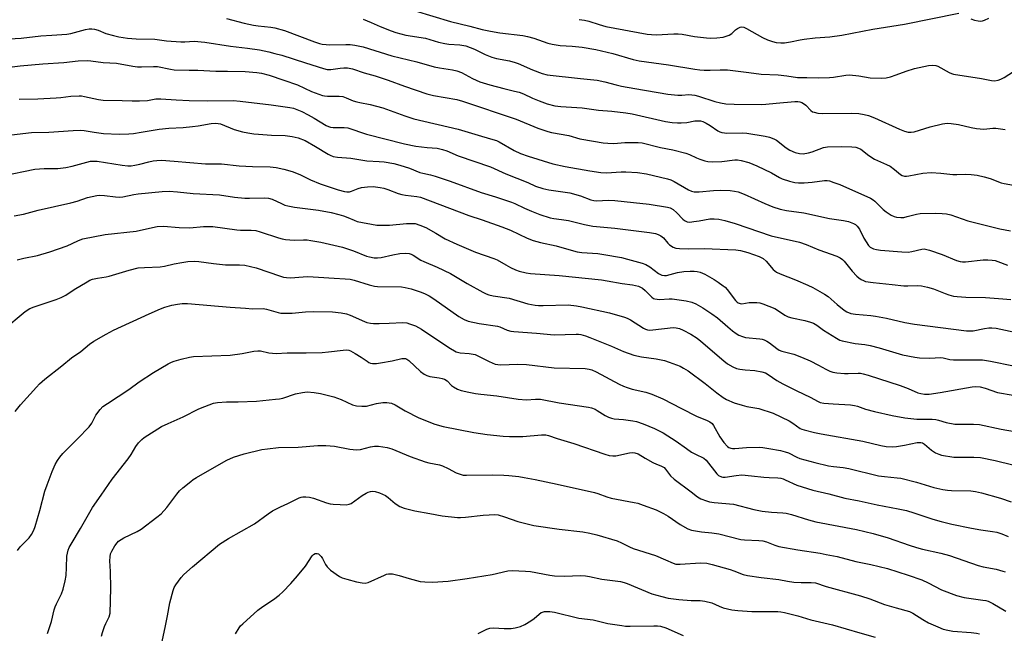
# Model space of a CAD drawing. Units: inches. Extents: x 1195772 to 1201772, y 561457 to 565457.
# Drawn here: x 1199425 to 1199790, y 561899 to 562127 of the extents above; entities that cross this region are included whole.
import ezdxf

# ---------------------------------------------------------------- set-up
doc = ezdxf.new("R2010")
doc.units = ezdxf.units.IN
doc.header["$MEASUREMENT"] = 0
doc.layers.add('Undefined', color=1, linetype='Continuous')

msp = doc.modelspace()

# ---------------------------------------------------------------- linework, layer by layer
at = {"layer": 'Undefined'}
for points, elevation in [([(1199571.61, 562129.94), (1199584.73, 562125.95), (1199591.98, 562124.21), (1199596.47, 562123.05), (1199599.6, 562122.41), (1199603.04, 562121.82), (1199611.62, 562120.73), (1199613.33, 562120.43), (1199615.7, 562119.75), (1199620.83, 562117.95), (1199622.53, 562117.55), (1199625.44, 562117.12), (1199629.9, 562116.82), (1199633.63, 562116.4), (1199638.68, 562115.53), (1199644.96, 562114.09), (1199652.56, 562111.88), (1199654.84, 562111.31), (1199665.63, 562109.89), (1199675.49, 562108.24), (1199677.26, 562108.04), (1199678.95, 562107.96), (1199681.19, 562107.96), (1199684.9, 562108.08), (1199687.63, 562108), (1199695.5, 562107.08), (1199700.13, 562106.38), (1199706.36, 562106.11), (1199709.61, 562105.78), (1199713.59, 562105.2), (1199717.01, 562105.23), (1199721.33, 562105.08), (1199725.45, 562105.12), (1199726.89, 562105.26), (1199731.46, 562106.01), (1199732.91, 562106.11), (1199736.36, 562105.76), (1199740.56, 562105.07), (1199744.68, 562104.88), (1199746.46, 562105.05), (1199748.14, 562105.42), (1199750.23, 562106.11), (1199753.88, 562107.53), (1199757.02, 562108.52), (1199762.16, 562109.62), (1199763.87, 562109.81), (1199764.95, 562109.67), (1199765.7, 562109.41), (1199769.91, 562107.05), (1199770.7, 562106.67), (1199771.54, 562106.4), (1199781.89, 562104.77), (1199785.54, 562104.05), (1199786.65, 562103.97), (1199788.02, 562104.15), (1199789.08, 562104.5), (1199790.35, 562105.2), (1199795.55, 562108.53)], 468), ([(1199632.48, 562126.74), (1199634.45, 562126.52), (1199636.06, 562126.13), (1199639.99, 562124.82), (1199642.41, 562124.16), (1199657.78, 562121.27), (1199659.41, 562121.09), (1199661.08, 562121.06), (1199667.7, 562121.39), (1199669.32, 562121.37), (1199670.73, 562121.22), (1199675.39, 562120.42), (1199679.8, 562119.87), (1199681.27, 562119.78), (1199683.63, 562119.91), (1199685.97, 562120.18), (1199687.11, 562120.48), (1199688.2, 562120.9), (1199689.17, 562121.51), (1199690.56, 562122.88), (1199691.26, 562123.41), (1199692.27, 562123.93), (1199692.93, 562124.03), (1199693.65, 562123.89), (1199694.69, 562123.42), (1199700.6, 562119.98), (1199702.43, 562119.13), (1199704.31, 562118.5), (1199705.67, 562118.17), (1199707.36, 562118.03), (1199708.77, 562118.06), (1199711.03, 562118.44), (1199714.59, 562119.23), (1199716.04, 562119.47), (1199720.19, 562119.95), (1199725.61, 562120.29), (1199730.06, 562120.96), (1199741.51, 562123.13), (1199753.35, 562124.97), (1199773.49, 562129.13)], 466), ([(1199501.6, 562127.09), (1199508.15, 562125.41), (1199511.66, 562124.61), (1199513.39, 562124.35), (1199518.07, 562123.88), (1199519.51, 562123.65), (1199523.12, 562122.67), (1199534.26, 562118.44), (1199536.07, 562117.86), (1199537.16, 562117.6), (1199538.59, 562117.4), (1199539.73, 562117.34), (1199545.93, 562117.46), (1199547.54, 562117.42), (1199549.19, 562117.21), (1199552.34, 562116.56), (1199562.97, 562113.2), (1199572.23, 562111.01), (1199578.64, 562109.17), (1199580.62, 562108.76), (1199585.49, 562108.04), (1199587.14, 562107.67), (1199588.78, 562107.01), (1199592.96, 562104.77), (1199595.68, 562103.62), (1199599.39, 562102.46), (1199604.6, 562101.06), (1199608.53, 562100.15), (1199610.19, 562099.67), (1199611.81, 562099.07), (1199615.21, 562097.46), (1199617.63, 562096.5), (1199620.64, 562095.42), (1199623.43, 562094.64), (1199625.75, 562094.35), (1199633.62, 562093.85), (1199639.66, 562093), (1199644.7, 562092.71), (1199649.86, 562092.01), (1199652.15, 562091.64), (1199664.51, 562088.89), (1199667.07, 562088.44), (1199669.02, 562088.29), (1199670.42, 562088.28), (1199672.49, 562088.52), (1199675.51, 562089.08), (1199676.57, 562089.12), (1199677.61, 562089.02), (1199678.39, 562088.82), (1199679.65, 562088.22), (1199681.12, 562087.36), (1199683.99, 562085.4), (1199684.74, 562085), (1199685.47, 562084.76), (1199686.5, 562084.58), (1199687.38, 562084.53), (1199693.05, 562084.56), (1199694.82, 562084.49), (1199701.52, 562083.38), (1199703.21, 562082.95), (1199704.81, 562082.37), (1199705.81, 562081.85), (1199709.41, 562079.05), (1199710.7, 562078.22), (1199712.7, 562077.31), (1199714.26, 562076.9), (1199715.62, 562076.86), (1199717.61, 562077.19), (1199719.02, 562077.62), (1199723.2, 562079.13), (1199724.7, 562079.45), (1199729.89, 562079.57), (1199733.72, 562079.41), (1199735.18, 562079.25), (1199736.26, 562078.91), (1199737.03, 562078.53), (1199740.05, 562076.21), (1199742.21, 562074.84), (1199746.65, 562072.88), (1199747.92, 562072.2), (1199749.58, 562071.06), (1199751.78, 562069.1), (1199752.48, 562068.73), (1199753.24, 562068.52), (1199754.09, 562068.5), (1199754.96, 562068.6), (1199760.08, 562069.6), (1199763.18, 562069.92), (1199766.82, 562069.68), (1199771.28, 562069.09), (1199772.72, 562069.1), (1199775.76, 562069.28), (1199778.06, 562069.19), (1199780.33, 562068.86), (1199782.86, 562068.31), (1199785.07, 562067.6), (1199789.18, 562066.07), (1199790.3, 562065.74), (1199793.71, 562065.16)], 472), ([(1199552.28, 562126.86), (1199555.25, 562125.66), (1199558.69, 562124.12), (1199562.78, 562122.51), (1199564.41, 562121.92), (1199566.3, 562121.38), (1199568.21, 562120.96), (1199575.43, 562119.75), (1199580.25, 562118.33), (1199582.66, 562117.77), (1199584.11, 562117.61), (1199588.27, 562117.36), (1199590.43, 562116.96), (1199593.71, 562115.64), (1199597.64, 562113.73), (1199600.13, 562112.76), (1199601.81, 562112.25), (1199606.68, 562111.32), (1199608.82, 562110.74), (1199609.84, 562110.36), (1199615.16, 562107.98), (1199618.79, 562106.64), (1199620.63, 562106.16), (1199632.98, 562104.8), (1199639.23, 562104.22), (1199642.02, 562103.6), (1199646.22, 562102.41), (1199648.21, 562101.96), (1199653.14, 562101.04), (1199665.44, 562098.95), (1199669.21, 562098.67), (1199670.66, 562098.65), (1199673.29, 562098.8), (1199675.49, 562098.58), (1199676.88, 562098.26), (1199682.92, 562096.2), (1199684.95, 562095.74), (1199686.98, 562095.42), (1199690.09, 562095.22), (1199700.04, 562095.1), (1199701.79, 562095.23), (1199705.67, 562095.67), (1199712.54, 562096.2), (1199713.69, 562096.25), (1199714.48, 562096.19), (1199715.19, 562095.95), (1199715.81, 562095.57), (1199716.66, 562094.84), (1199718.5, 562092.95), (1199719.19, 562092.46), (1199719.71, 562092.25), (1199721.13, 562091.96), (1199722.9, 562091.77), (1199733.79, 562091.93), (1199736.33, 562091.75), (1199738.27, 562091.49), (1199739.93, 562091.01), (1199742.1, 562090.23), (1199751.41, 562085.95), (1199753.3, 562085.26), (1199754.68, 562084.9), (1199755.81, 562084.86), (1199756.94, 562085.01), (1199762.81, 562086.91), (1199767.44, 562088), (1199769.19, 562088.22), (1199770.68, 562088.12), (1199773.35, 562087.75), (1199778.03, 562086.55), (1199779.98, 562086.2), (1199782.8, 562085.96), (1199786.1, 562086.35), (1199787.25, 562086.33), (1199790.66, 562085.83)], 470), ([(1199777.92, 562127.01), (1199779.25, 562126.51), (1199780.66, 562126.19), (1199781.51, 562126.11), (1199782.28, 562126.21), (1199783.03, 562126.42), (1199784.6, 562127.17)], 466), ([(1199420.93, 562119.57), (1199425.36, 562119.79), (1199432.69, 562120.64), (1199436.69, 562120.85), (1199442.33, 562121.27), (1199443.79, 562121.53), (1199449.28, 562122.98), (1199450.63, 562123.23), (1199451.63, 562123.24), (1199452.65, 562123.09), (1199453.91, 562122.71), (1199456.86, 562121.55), (1199459.65, 562120.72), (1199461.64, 562120.28), (1199464.82, 562119.79), (1199468.06, 562119.55), (1199475.01, 562119.38), (1199479.29, 562118.81), (1199484.61, 562118.39), (1199486.16, 562118.38), (1199489.56, 562118.65), (1199493.59, 562118.3), (1199503.02, 562116.87), (1199509.44, 562116.12), (1199513.87, 562115.4), (1199517.3, 562114.66), (1199519.57, 562114.13), (1199522.1, 562113.42), (1199530.93, 562110.68), (1199537.56, 562108.5), (1199538.95, 562108.15), (1199540.27, 562108.12), (1199543.74, 562108.69), (1199545.12, 562108.82), (1199546.46, 562108.75), (1199548.33, 562108.37), (1199552.76, 562106.94), (1199556.78, 562105.79), (1199561.63, 562104.23), (1199567.69, 562101.99), (1199575.99, 562099.06), (1199578.39, 562098.46), (1199587.05, 562096.97), (1199589.25, 562096.44), (1199609.18, 562089.71), (1199617.2, 562086.37), (1199620.85, 562085.12), (1199622.26, 562084.76), (1199628.63, 562083.59), (1199632.78, 562082.41), (1199637.8, 562081.47), (1199641.49, 562080.9), (1199643.17, 562080.72), (1199645.39, 562080.67), (1199649.51, 562080.99), (1199651.25, 562081.04), (1199654.44, 562081.05), (1199655.88, 562080.89), (1199662.72, 562079.17), (1199667.25, 562078.31), (1199672.14, 562077.11), (1199673.5, 562076.62), (1199676.04, 562075.38), (1199677.35, 562074.84), (1199679.2, 562074.18), (1199680.3, 562073.95), (1199682.01, 562073.89), (1199685.46, 562073.99), (1199690.28, 562074.57), (1199691.36, 562074.54), (1199692.67, 562074.35), (1199695.49, 562073.54), (1199698.51, 562072.42), (1199703.94, 562069.72), (1199706.9, 562068.07), (1199707.94, 562067.57), (1199710.64, 562066.71), (1199712.57, 562066.23), (1199714, 562066.1), (1199716.03, 562066.05), (1199719.08, 562066.29), (1199723.59, 562066.87), (1199724.64, 562066.87), (1199725.42, 562066.75), (1199727.09, 562066.22), (1199729.27, 562065.39), (1199740.64, 562060.38), (1199741.63, 562059.77), (1199742.31, 562059.21), (1199745.4, 562056.14), (1199746.49, 562055.25), (1199748.38, 562054.04), (1199749.43, 562053.57), (1199750.38, 562053.31), (1199751.98, 562053.11), (1199753.04, 562053.2), (1199754.35, 562053.48), (1199757.71, 562054.38), (1199759.15, 562054.62), (1199764.82, 562054.83), (1199767.31, 562054.69), (1199768.92, 562054.47), (1199770.51, 562054.14), (1199776.85, 562051.96), (1199788.66, 562048.96), (1199792.65, 562048.27)], 474), ([(1199420.1, 562108.83), (1199424.97, 562109.45), (1199433.43, 562110.31), (1199441.2, 562110.8), (1199446.56, 562111.36), (1199450.12, 562111.48), (1199451.28, 562111.38), (1199455.79, 562110.76), (1199460.8, 562110.47), (1199466.86, 562109.34), (1199468.55, 562109.11), (1199470.04, 562109.11), (1199474.51, 562109.31), (1199475.92, 562109.27), (1199480.75, 562108.26), (1199482.19, 562108.08), (1199487.72, 562107.88), (1199490.98, 562107.94), (1199497.67, 562107.55), (1199502.02, 562107.54), (1199508.58, 562107.36), (1199512.84, 562107.06), (1199514.56, 562106.76), (1199517.45, 562106.01), (1199522.92, 562104.2), (1199527.92, 562102.39), (1199533.19, 562100.03), (1199537.21, 562098.53), (1199538.03, 562098.34), (1199539.14, 562098.23), (1199541.11, 562098.18), (1199543.43, 562098.28), (1199544.73, 562098.1), (1199546.02, 562097.67), (1199548.64, 562096.56), (1199549.98, 562096.1), (1199551.14, 562095.83), (1199554.96, 562095.16), (1199559.61, 562093.91), (1199567.82, 562090.92), (1199571.11, 562089.85), (1199587.65, 562086.03), (1199596.27, 562083.33), (1199600.42, 562082.18), (1199601.78, 562081.71), (1199602.84, 562081.24), (1199608.38, 562078.05), (1199610.79, 562076.93), (1199613.56, 562075.94), (1199622.78, 562073.12), (1199627.28, 562072.1), (1199636.52, 562070.46), (1199640.53, 562069.83), (1199642.65, 562069.76), (1199648.11, 562070.09), (1199649.84, 562070.11), (1199654.18, 562069.86), (1199657.51, 562069.36), (1199665.27, 562067.58), (1199666.5, 562067.2), (1199667.75, 562066.6), (1199673.12, 562063.45), (1199674.18, 562062.99), (1199675.21, 562062.75), (1199677.13, 562062.72), (1199682.45, 562063.16), (1199685.02, 562063.28), (1199688.58, 562063.19), (1199690.24, 562063.01), (1199691.56, 562062.66), (1199693.75, 562061.86), (1199701.5, 562058.35), (1199704.45, 562057.18), (1199707.14, 562056.29), (1199709.5, 562055.81), (1199715.87, 562054.86), (1199725.42, 562052.76), (1199730.65, 562052.08), (1199732.57, 562051.69), (1199734.42, 562050.99), (1199735.14, 562050.53), (1199735.78, 562049.98), (1199736.58, 562048.89), (1199738.22, 562045.55), (1199739.98, 562042.8), (1199740.57, 562042.19), (1199741.03, 562041.9), (1199741.79, 562041.58), (1199742.87, 562041.27), (1199744.34, 562041.08), (1199752.32, 562040.44), (1199754.7, 562040.32), (1199756.08, 562040.49), (1199759.79, 562041.38), (1199760.6, 562041.47), (1199761.15, 562041.44), (1199762.56, 562041.07), (1199767.34, 562039.39), (1199772.58, 562037.24), (1199773.98, 562036.79), (1199774.85, 562036.68), (1199776, 562036.71), (1199782.53, 562037.41), (1199784.19, 562037.42), (1199785.88, 562037.32), (1199786.91, 562037.15), (1199787.95, 562036.88), (1199791.51, 562035.46)], 476), ([(1199424.6, 562097.14), (1199431.58, 562097.27), (1199438.3, 562097.64), (1199440.05, 562097.78), (1199443.77, 562098.25), (1199446.92, 562098.41), (1199447.76, 562098.35), (1199448.85, 562098.17), (1199454.09, 562096.96), (1199455.81, 562096.77), (1199462.91, 562096.67), (1199466.6, 562096.5), (1199469.29, 562096.54), (1199472.28, 562096.67), (1199475.42, 562097.19), (1199477.26, 562097.31), (1199482.97, 562096.86), (1199487.72, 562096.58), (1199494.36, 562096.51), (1199504.08, 562096.62), (1199506.65, 562096.42), (1199518.2, 562095.04), (1199525.14, 562094.06), (1199526.46, 562093.75), (1199527.74, 562093.34), (1199529.53, 562092.55), (1199531.88, 562091.32), (1199534.2, 562090.04), (1199538.65, 562087.38), (1199539.44, 562086.97), (1199540.18, 562086.7), (1199541.23, 562086.54), (1199545.22, 562086.65), (1199546.63, 562086.5), (1199553.6, 562084.16), (1199567.64, 562080.54), (1199571.9, 562079.68), (1199576.07, 562079.16), (1199579.79, 562078.89), (1199581.76, 562078.48), (1199583.37, 562077.89), (1199587.62, 562076.03), (1199599.59, 562071.97), (1199605.33, 562069.4), (1199613.43, 562066.11), (1199616.34, 562064.82), (1199619.02, 562063.92), (1199621.27, 562063.48), (1199629.04, 562062.3), (1199633.06, 562061.17), (1199636.87, 562059.75), (1199637.95, 562059.46), (1199638.99, 562059.39), (1199643.47, 562059.58), (1199645.82, 562059.49), (1199652.65, 562058.79), (1199658.47, 562058.09), (1199665.27, 562057.05), (1199666.32, 562056.74), (1199667.43, 562056.14), (1199668.74, 562054.96), (1199671.03, 562052.49), (1199671.66, 562052.03), (1199672.56, 562051.6), (1199673.63, 562051.48), (1199675.07, 562051.62), (1199677.09, 562051.93), (1199680.97, 562052.7), (1199682.64, 562052.73), (1199684.31, 562052.56), (1199686.56, 562052.01), (1199690.48, 562050.91), (1199703.77, 562046.34), (1199714.29, 562044.01), (1199716.75, 562043.14), (1199721.5, 562041.13), (1199728.15, 562038.83), (1199729.41, 562038.22), (1199730.31, 562037.59), (1199730.92, 562036.98), (1199733.85, 562033.25), (1199735.64, 562031.32), (1199736.31, 562030.76), (1199737.27, 562030.14), (1199738.03, 562029.74), (1199738.83, 562029.44), (1199741.65, 562029), (1199748.77, 562028.32), (1199753.05, 562027.75), (1199754.48, 562027.73), (1199758.19, 562027.91), (1199759.6, 562027.81), (1199761.82, 562027.28), (1199764.02, 562026.65), (1199768.36, 562024.9), (1199769.74, 562024.43), (1199771.43, 562024), (1199772.88, 562023.79), (1199776.08, 562023.51), (1199783.43, 562023.44), (1199789.83, 562023.01), (1199792.72, 562022.74)], 478), ([(1199419.63, 562083.58), (1199429.24, 562084.72), (1199435.59, 562084.87), (1199444.73, 562085.46), (1199447.56, 562085.55), (1199448.7, 562085.46), (1199452.49, 562084.82), (1199455.97, 562084.4), (1199461.69, 562084.17), (1199465.36, 562084.28), (1199467.05, 562084.42), (1199469.86, 562084.81), (1199476.54, 562086), (1199480.2, 562086.35), (1199485.5, 562086.63), (1199489.02, 562086.95), (1199491.03, 562087.21), (1199495.9, 562088.06), (1199497.37, 562088.21), (1199498.49, 562088.11), (1199499.31, 562087.91), (1199504.4, 562085.9), (1199507.5, 562085.03), (1199509.49, 562084.59), (1199511.76, 562084.24), (1199513.53, 562084.07), (1199518.26, 562083.74), (1199523.37, 562083.61), (1199525.95, 562083.27), (1199528.18, 562082.74), (1199530.79, 562081.75), (1199534.58, 562079.58), (1199539.31, 562076.68), (1199540.09, 562076.29), (1199541.19, 562075.87), (1199542.85, 562075.52), (1199547.78, 562075.18), (1199553.74, 562074.22), (1199558.33, 562073.98), (1199560.08, 562073.79), (1199563.71, 562073.21), (1199565.93, 562072.65), (1199569.51, 562071.55), (1199573.39, 562069.92), (1199574.53, 562069.61), (1199577.35, 562069.03), (1199579.04, 562068.53), (1199584.66, 562066.62), (1199596.2, 562062.45), (1199601.47, 562060.84), (1199607.34, 562058.88), (1199608.69, 562058.35), (1199612.17, 562056.63), (1199614.86, 562055.49), (1199617.87, 562054.32), (1199621.77, 562053.01), (1199623.09, 562052.75), (1199626, 562052.45), (1199628.54, 562052.01), (1199634.47, 562050.6), (1199637.64, 562049.99), (1199645.74, 562049.21), (1199658.61, 562047.58), (1199660.85, 562047.18), (1199661.91, 562046.86), (1199662.9, 562046.3), (1199663.79, 562045.57), (1199665.44, 562043.59), (1199666.05, 562043.02), (1199667.39, 562042.12), (1199668.42, 562041.79), (1199669.83, 562041.66), (1199673.27, 562041.57), (1199678.88, 562041.71), (1199690.68, 562041.14), (1199692.39, 562040.91), (1199695.11, 562040.15), (1199699.29, 562038.69), (1199700.09, 562038.35), (1199700.79, 562037.94), (1199701.96, 562036.92), (1199704.5, 562033.91), (1199705.12, 562033.32), (1199705.84, 562032.83), (1199707.18, 562032.22), (1199712.85, 562030.05), (1199717.42, 562028.07), (1199719.25, 562027.15), (1199723.57, 562024.73), (1199725.01, 562023.76), (1199728.3, 562020.86), (1199730.86, 562018.78), (1199731.85, 562018.16), (1199733.43, 562017.56), (1199735.12, 562017.27), (1199740.83, 562016.79), (1199742.55, 562016.57), (1199746.6, 562015.74), (1199753.43, 562014.14), (1199756.99, 562013.5), (1199776.37, 562011.09), (1199777.53, 562011.01), (1199778.78, 562011.06), (1199783.02, 562011.96), (1199784.6, 562012.19), (1199785.68, 562012.22), (1199787.37, 562012.02), (1199798.86, 562009.54)], 480), ([(1199418.46, 562068.67), (1199430.5, 562071.12), (1199433.92, 562071.38), (1199438.99, 562071.38), (1199441.95, 562071.75), (1199444.29, 562072.18), (1199449.76, 562073.77), (1199451.07, 562074.05), (1199451.89, 562074.13), (1199453.6, 562074.04), (1199462.9, 562072.57), (1199464.98, 562072.37), (1199466.17, 562072.39), (1199467.54, 562072.6), (1199469.44, 562073.02), (1199472.7, 562073.89), (1199474.32, 562074.21), (1199475.73, 562074.38), (1199477.52, 562074.43), (1199482.11, 562074.15), (1199493.8, 562073.12), (1199499.75, 562073.1), (1199506.24, 562072.33), (1199511.28, 562072.11), (1199517.79, 562072.02), (1199520.08, 562071.77), (1199522.91, 562071.14), (1199525.95, 562070.28), (1199528.78, 562069.13), (1199532.78, 562067.17), (1199536.39, 562065.72), (1199543.08, 562063.49), (1199545.46, 562062.84), (1199546.33, 562062.71), (1199547.21, 562062.73), (1199547.97, 562062.93), (1199550.52, 562063.93), (1199551.77, 562064.28), (1199553.99, 562064.6), (1199556.02, 562064.64), (1199558.61, 562064.34), (1199560.04, 562064.07), (1199561.44, 562063.61), (1199565.33, 562062.07), (1199566.68, 562061.69), (1199568.01, 562061.45), (1199572.27, 562060.98), (1199573.62, 562060.7), (1199591.5, 562053.94), (1199596.55, 562052.32), (1199603.84, 562049.71), (1199606.98, 562048.46), (1199613.24, 562045.54), (1199615.39, 562044.67), (1199618.2, 562043.94), (1199624.03, 562042.69), (1199629.56, 562040.98), (1199631.82, 562040.46), (1199633.55, 562040.2), (1199639.4, 562039.74), (1199641.65, 562039.47), (1199648.19, 562038.27), (1199650.48, 562037.72), (1199655.93, 562036.23), (1199657.32, 562035.73), (1199658.81, 562034.8), (1199662, 562032.37), (1199662.7, 562031.95), (1199663.19, 562031.76), (1199664.2, 562031.62), (1199665, 562031.68), (1199669.08, 562032.75), (1199671.33, 562033.07), (1199673.68, 562033.21), (1199675.16, 562033.21), (1199676.33, 562033.13), (1199677.43, 562032.9), (1199679.2, 562032.12), (1199682.69, 562030.1), (1199684.15, 562029.17), (1199686.03, 562027.8), (1199686.68, 562027.23), (1199687.45, 562026.37), (1199690.58, 562022.3), (1199691.16, 562021.74), (1199691.61, 562021.46), (1199692.33, 562021.2), (1199692.86, 562021.14), (1199695.67, 562021.54), (1199698.5, 562021.59), (1199699.61, 562021.48), (1199700.75, 562021.14), (1199705.16, 562019.32), (1199706.17, 562018.73), (1199708.85, 562016.94), (1199710.16, 562016.29), (1199711.52, 562015.91), (1199716.25, 562014.89), (1199718.41, 562014.29), (1199719.46, 562013.91), (1199720.7, 562013.2), (1199723.26, 562011.32), (1199728.04, 562008.32), (1199729.33, 562007.61), (1199730.15, 562007.31), (1199734.99, 562006.34), (1199738.63, 562005.99), (1199740.59, 562005.62), (1199743.86, 562004.8), (1199752.53, 562002.16), (1199757.16, 562001.25), (1199758.87, 562001.09), (1199762.59, 562000.93), (1199766.83, 562001.12), (1199767.64, 562001.01), (1199770.1, 562000.4), (1199771.48, 562000.26), (1199780.28, 562000.35), (1199782.3, 562000.25), (1199785.24, 561999.75), (1199793.71, 561998.06)], 482), ([(1199422.73, 562053.75), (1199426.21, 562054.41), (1199431.62, 562055.84), (1199443.84, 562058.57), (1199446.11, 562059.25), (1199450, 562060.57), (1199453.42, 562061.36), (1199454.58, 562061.44), (1199456.32, 562061.39), (1199460.4, 562060.79), (1199461.91, 562060.73), (1199463.08, 562060.89), (1199467.18, 562061.74), (1199468.81, 562062.01), (1199477.7, 562062.8), (1199480.3, 562062.89), (1199483.4, 562062.74), (1199489.17, 562062.06), (1199498.96, 562061.6), (1199504.6, 562060.75), (1199508.35, 562060.36), (1199510.09, 562060.33), (1199515.56, 562060.48), (1199517.22, 562060.36), (1199518.59, 562059.95), (1199522.01, 562058.31), (1199523.31, 562057.78), (1199524.36, 562057.46), (1199526.79, 562056.99), (1199535.78, 562055.85), (1199540.44, 562054.99), (1199543.36, 562054.32), (1199545.02, 562053.82), (1199546.61, 562053.22), (1199548.94, 562052.13), (1199550.15, 562051.69), (1199557.43, 562050.36), (1199559.13, 562050.27), (1199562.07, 562050.33), (1199568.48, 562050.98), (1199570.51, 562050.99), (1199571.66, 562050.89), (1199573.32, 562050.37), (1199575.65, 562049.39), (1199579.32, 562047.39), (1199582.76, 562045.28), (1199587.06, 562043.2), (1199594, 562040.23), (1199600.87, 562037.97), (1199602.06, 562037.39), (1199605.29, 562035.53), (1199607.09, 562034.59), (1199608.92, 562033.71), (1199610.28, 562033.24), (1199612.79, 562032.64), (1199614.49, 562032.36), (1199625.09, 562031.56), (1199640.85, 562029.98), (1199642.89, 562029.69), (1199648.53, 562028.66), (1199652.32, 562028.11), (1199654.52, 562027.6), (1199656.02, 562026.86), (1199657.06, 562026.05), (1199659.48, 562023.6), (1199660.13, 562023.11), (1199660.63, 562022.9), (1199661.46, 562022.78), (1199662.34, 562022.76), (1199665.9, 562022.98), (1199667.08, 562022.94), (1199672.21, 562022.23), (1199674.29, 562021.76), (1199675.8, 562021.09), (1199678.4, 562019.66), (1199681.81, 562017.39), (1199683.93, 562015.84), (1199687.73, 562012.49), (1199689.45, 562011.07), (1199690.79, 562010.07), (1199691.8, 562009.5), (1199693.14, 562008.91), (1199694.24, 562008.58), (1199699.61, 562008.09), (1199700.46, 562007.97), (1199701.26, 562007.74), (1199702.23, 562007.25), (1199703.14, 562006.66), (1199705.86, 562004.45), (1199706.8, 562003.84), (1199707.82, 562003.47), (1199712.18, 562002.36), (1199715.11, 562001.27), (1199718.28, 561999.91), (1199721.43, 561998.32), (1199724.05, 561996.85), (1199725.64, 561996.13), (1199726.72, 561995.73), (1199728.12, 561995.47), (1199730.98, 561995.25), (1199732.41, 561995.23), (1199736.15, 561995.37), (1199736.95, 561995.31), (1199737.97, 561995.12), (1199739.84, 561994.58), (1199751.65, 561990.77), (1199754.66, 561989.6), (1199758.25, 561988.05), (1199759.35, 561987.76), (1199760.74, 561987.53), (1199761.6, 561987.49), (1199762.47, 561987.56), (1199766.52, 561988.13), (1199778.36, 561990.29), (1199779.76, 561990.39), (1199781.36, 561990.23), (1199783.19, 561989.73), (1199787.87, 561988.2), (1199793.67, 561987.17)], 484), ([(1199423.86, 562037.46), (1199426.37, 562038.09), (1199431.47, 562039.01), (1199436.06, 562040.37), (1199442.39, 562042.69), (1199444.31, 562043.52), (1199446.64, 562044.67), (1199448.25, 562045.22), (1199456.51, 562046.79), (1199468.04, 562048.14), (1199474.18, 562049.51), (1199475.87, 562049.78), (1199478.18, 562049.89), (1199484.05, 562049.48), (1199487.94, 562049.37), (1199493.07, 562049.79), (1199496.53, 562049.87), (1199505.46, 562048.58), (1199506.85, 562048.5), (1199510.78, 562048.47), (1199512.43, 562048.31), (1199514.11, 562047.87), (1199520.92, 562045.59), (1199522.2, 562045.25), (1199523.54, 562045), (1199526.73, 562044.69), (1199530.13, 562044.86), (1199531.5, 562044.86), (1199532.94, 562044.67), (1199536.65, 562043.99), (1199544.63, 562042.1), (1199548.77, 562040.75), (1199553.6, 562038.84), (1199554.74, 562038.52), (1199556.46, 562038.21), (1199557.62, 562038.15), (1199559.07, 562038.28), (1199563.33, 562039.28), (1199565.99, 562039.75), (1199567.97, 562039.87), (1199569.36, 562039.74), (1199570.13, 562039.54), (1199570.87, 562039.23), (1199573.78, 562037.34), (1199574.8, 562036.8), (1199579.79, 562034.71), (1199584.74, 562032.35), (1199590.95, 562028.7), (1199596.74, 562025.42), (1199598.02, 562024.76), (1199598.95, 562024.42), (1199600.62, 562024.08), (1199606.51, 562023.16), (1199613.42, 562021.15), (1199614.8, 562020.82), (1199616.23, 562020.58), (1199617.39, 562020.48), (1199619.17, 562020.45), (1199628.42, 562020.67), (1199631.51, 562020.38), (1199633.52, 562020.02), (1199643.72, 562017.69), (1199649.33, 562016.19), (1199650.33, 562015.77), (1199651.52, 562015.14), (1199656.43, 562012), (1199657.2, 562011.63), (1199657.93, 562011.43), (1199658.72, 562011.36), (1199659.84, 562011.42), (1199667.46, 562012.25), (1199668.56, 562012.18), (1199669.81, 562011.87), (1199671.08, 562011.31), (1199673.97, 562009.82), (1199676.3, 562008.4), (1199677.74, 562007.25), (1199686.22, 561999.87), (1199687.62, 561998.85), (1199689.58, 561997.66), (1199690.87, 561997.13), (1199692.21, 561996.77), (1199694.11, 561996.54), (1199697.71, 561996.29), (1199700.3, 561995.81), (1199701.69, 561995.41), (1199702.7, 561994.86), (1199705.9, 561992.67), (1199708.11, 561991.37), (1199713.35, 561988.77), (1199718.22, 561986.47), (1199721.21, 561984.8), (1199721.98, 561984.5), (1199723.37, 561984.25), (1199726.79, 561983.9), (1199733.23, 561983.54), (1199734.68, 561983.38), (1199735.89, 561983.05), (1199738.76, 561981.98), (1199742.15, 561981.04), (1199748.72, 561979.65), (1199753.45, 561978.79), (1199757.88, 561978.25), (1199763.62, 561978.2), (1199764.99, 561978.1), (1199765.96, 561977.89), (1199768.81, 561976.95), (1199772.04, 561976.37), (1199778.86, 561976.38), (1199781.12, 561976.24), (1199789.2, 561974.54), (1199804.72, 561971.86)], 486), ([(1199418.61, 562011.32), (1199426.89, 562018.2), (1199428.59, 562019.33), (1199430.17, 562020.01), (1199438.41, 562022.75), (1199440.26, 562023.47), (1199441.92, 562024.36), (1199445.1, 562026.43), (1199449.82, 562029.32), (1199450.83, 562029.87), (1199451.88, 562030.25), (1199453.76, 562030.69), (1199456.94, 562031.13), (1199458.08, 562031.36), (1199465.47, 562033.6), (1199468.85, 562034.41), (1199471.1, 562034.62), (1199476.91, 562034.81), (1199478.6, 562035.11), (1199482.14, 562035.99), (1199485, 562036.49), (1199487.29, 562036.8), (1199489.85, 562036.89), (1199491.3, 562036.77), (1199496.78, 562036.04), (1199501.24, 562035.64), (1199503.01, 562035.55), (1199506.45, 562035.62), (1199508.46, 562035.45), (1199512.61, 562034.48), (1199521.61, 562031.36), (1199522.74, 562031.03), (1199523.88, 562030.84), (1199525.33, 562030.81), (1199530, 562031.16), (1199531.74, 562031.2), (1199535.76, 562031.04), (1199541.54, 562030.63), (1199545.6, 562030.43), (1199547.55, 562030.2), (1199548.95, 562029.94), (1199554.6, 562028.13), (1199556.49, 562027.68), (1199557.66, 562027.59), (1199566.51, 562027.38), (1199567.92, 562027.2), (1199570.1, 562026.61), (1199573.52, 562025.55), (1199575.07, 562024.91), (1199576.82, 562024.06), (1199578.54, 562022.98), (1199587.87, 562016.43), (1199589.85, 562015.25), (1199591.28, 562014.7), (1199595.37, 562013.82), (1199602.16, 562012.79), (1199603.12, 562012.5), (1199605.79, 562011.34), (1199607.12, 562010.97), (1199608.23, 562010.78), (1199616.7, 562010.22), (1199623.19, 562009.56), (1199631.38, 562009.81), (1199632.25, 562009.79), (1199633.11, 562009.66), (1199634.84, 562009.19), (1199636.52, 562008.62), (1199644.51, 562005.41), (1199649, 562003.44), (1199652.83, 562002), (1199655.61, 562001.41), (1199661.14, 562000.63), (1199664.25, 561999.99), (1199665.92, 561999.48), (1199670.03, 561997.9), (1199671.28, 561997.24), (1199672.96, 561996.2), (1199679.26, 561991.45), (1199683.58, 561988), (1199685.98, 561986.27), (1199687.19, 561985.53), (1199690.04, 561984.35), (1199693.01, 561983.41), (1199694.74, 561982.96), (1199699.28, 561982.16), (1199704.51, 561980.5), (1199710.5, 561977.6), (1199711.83, 561976.8), (1199714.6, 561974.82), (1199715.22, 561974.51), (1199716.01, 561974.23), (1199719.89, 561973.27), (1199722.37, 561972.75), (1199737.78, 561970.12), (1199744.52, 561968.49), (1199746.46, 561968.12), (1199748.66, 561968.01), (1199750.39, 561968.14), (1199753.28, 561968.55), (1199758.01, 561969.53), (1199758.85, 561969.62), (1199759.4, 561969.6), (1199759.97, 561969.43), (1199760.68, 561969), (1199763.36, 561966.78), (1199764.79, 561965.76), (1199765.99, 561965.19), (1199767.05, 561964.87), (1199771.66, 561964.18), (1199779.05, 561964.15), (1199781.57, 561963.95), (1199786.96, 561962.93), (1199793.55, 561961.29)], 488), ([(1199423.09, 561981.05), (1199425.16, 561983.6), (1199431, 561990.1), (1199432.23, 561991.33), (1199434.17, 561993.05), (1199440.48, 561998.05), (1199444.03, 562001.05), (1199447.51, 562003.4), (1199450.7, 562006.11), (1199452.35, 562007.21), (1199456.91, 562009.84), (1199459.69, 562011.26), (1199472.9, 562017.35), (1199477.12, 562019.2), (1199478.75, 562019.82), (1199481.32, 562020.58), (1199483.36, 562020.98), (1199485.12, 562021.19), (1199487.16, 562021.24), (1199503, 562019.82), (1199508.63, 562019.43), (1199511.29, 562019.29), (1199515.19, 562019.35), (1199516.5, 562019.11), (1199520.77, 562017.87), (1199521.75, 562017.67), (1199522.83, 562017.57), (1199525.93, 562017.57), (1199530.89, 562018.09), (1199533.93, 562018.29), (1199540.91, 562018.17), (1199544.13, 562017.75), (1199546.17, 562017.34), (1199547.51, 562016.83), (1199552.8, 562014.52), (1199553.75, 562014.2), (1199555.09, 562013.91), (1199556.22, 562013.8), (1199558.25, 562013.79), (1199562.02, 562013.85), (1199567.07, 562014.18), (1199568.5, 562014.05), (1199569.59, 562013.72), (1199571.72, 562012.86), (1199573.99, 562011.71), (1199584.17, 562004.85), (1199586.91, 562003.27), (1199588.37, 562002.84), (1199591.63, 562002.67), (1199593.87, 562002.21), (1199595.2, 562001.65), (1199599.05, 561999.62), (1199601.35, 561998.68), (1199602.35, 561998.5), (1199603.44, 561998.44), (1199609.67, 561998.64), (1199613.03, 561998.54), (1199623.19, 561997.37), (1199634.8, 561997.05), (1199636.27, 561996.88), (1199637.24, 561996.58), (1199638.8, 561995.82), (1199647.35, 561991.24), (1199648.94, 561990.46), (1199650.3, 561989.96), (1199652.25, 561989.44), (1199657.32, 561988.34), (1199659.52, 561987.54), (1199663.57, 561985.75), (1199670.47, 561982.26), (1199676.03, 561979.34), (1199680.03, 561977.7), (1199681.05, 561977.21), (1199681.86, 561976.58), (1199682.37, 561975.94), (1199684.75, 561971.66), (1199686.24, 561969.55), (1199687.61, 561968.07), (1199688.07, 561967.76), (1199688.86, 561967.44), (1199689.41, 561967.32), (1199690.25, 561967.3), (1199694.59, 561967.7), (1199699.32, 561967.81), (1199700.76, 561967.73), (1199702.97, 561967.4), (1199707.32, 561966.55), (1199708.98, 561966.15), (1199710.23, 561965.69), (1199713.33, 561964.09), (1199714.42, 561963.66), (1199720.02, 561962.11), (1199725.03, 561960.95), (1199726.94, 561960.63), (1199730.59, 561960.24), (1199732.65, 561959.91), (1199743.67, 561957.25), (1199745.93, 561956.93), (1199750.54, 561956.5), (1199751.99, 561956.28), (1199757.76, 561954.87), (1199764.17, 561952.88), (1199767.5, 561952.1), (1199769.25, 561951.84), (1199770.71, 561951.73), (1199777.89, 561951.62), (1199779.63, 561951.36), (1199781.93, 561950.9), (1199788.93, 561948.86), (1199792.96, 561947.57)], 490), ([(1199424, 561929.51), (1199424.94, 561930.81), (1199427.49, 561933.25), (1199428.39, 561934.22), (1199429.21, 561935.42), (1199430.03, 561936.96), (1199430.52, 561938.36), (1199432.29, 561944.38), (1199434.16, 561951.45), (1199434.96, 561953.9), (1199436.89, 561958.77), (1199438.03, 561961.39), (1199438.81, 561962.87), (1199439.77, 561964.19), (1199440.88, 561965.48), (1199446.3, 561970.94), (1199450.61, 561975.46), (1199451.55, 561976.76), (1199452.67, 561979.01), (1199453.11, 561979.75), (1199454.69, 561981.85), (1199455.7, 561982.9), (1199457.39, 561984.11), (1199465.29, 561989.32), (1199469.23, 561992.15), (1199474.49, 561995.57), (1199479.9, 561998.78), (1199481.16, 561999.4), (1199482.17, 561999.8), (1199484.82, 562000.58), (1199487.91, 562001.25), (1199489.31, 562001.48), (1199502.92, 562002.08), (1199507.42, 562002.62), (1199511.79, 562003.53), (1199513.19, 562003.67), (1199514.24, 562003.58), (1199517.31, 562002.84), (1199520.08, 562002.63), (1199524.16, 562002.95), (1199531.21, 562002.9), (1199537.1, 562003.05), (1199539.5, 562003.25), (1199544.95, 562003.94), (1199546.33, 562003.98), (1199547.05, 562003.85), (1199547.58, 562003.65), (1199549.38, 562002.69), (1199551.63, 562001.33), (1199553.76, 561999.75), (1199554.49, 561999.3), (1199555.01, 561999.1), (1199555.85, 561998.98), (1199557.3, 561998.99), (1199558.76, 561999.12), (1199563.08, 561999.92), (1199566.74, 562000.78), (1199567.56, 562000.83), (1199568.08, 562000.74), (1199568.56, 562000.55), (1199569.23, 562000.08), (1199573.6, 561996), (1199574.94, 561994.99), (1199575.97, 561994.52), (1199577.06, 561994.16), (1199580.55, 561993.65), (1199581.71, 561993.37), (1199582.53, 561993.07), (1199583.46, 561992.46), (1199585.18, 561990.72), (1199585.85, 561990.21), (1199587.38, 561989.39), (1199588.74, 561988.92), (1199591.56, 561988.26), (1199594.05, 561987.82), (1199596.01, 561987.56), (1199602, 561986.95), (1199609.93, 561985.64), (1199612.91, 561985.43), (1199616.33, 561985.69), (1199618.11, 561985.62), (1199625.11, 561984.32), (1199636.02, 561982.66), (1199637.14, 561982.4), (1199638.42, 561981.91), (1199639.18, 561981.5), (1199642.14, 561979.61), (1199643.42, 561979), (1199644.47, 561978.61), (1199645.56, 561978.4), (1199648.94, 561978.14), (1199652.41, 561977.67), (1199653.83, 561977.34), (1199656.32, 561976.54), (1199660.5, 561974.78), (1199663.65, 561973.13), (1199668.51, 561970.04), (1199672.34, 561967.29), (1199674.25, 561966.05), (1199675.73, 561965.21), (1199678.82, 561963.76), (1199679.68, 561962.99), (1199683.64, 561957.91), (1199684.29, 561957.32), (1199685.3, 561956.77), (1199685.85, 561956.64), (1199686.67, 561956.64), (1199690.82, 561957.36), (1199692.87, 561957.54), (1199696.44, 561957.23), (1199701.04, 561956.65), (1199703.09, 561956.53), (1199706.26, 561956.49), (1199707.4, 561956.36), (1199708.22, 561956.11), (1199709.02, 561955.77), (1199713.28, 561953.67), (1199719.28, 561951.87), (1199725.19, 561950.54), (1199731.15, 561948.93), (1199736.42, 561947.92), (1199743.21, 561946.46), (1199751, 561944.97), (1199754.09, 561944.29), (1199756.82, 561943.49), (1199763.83, 561941.13), (1199766.97, 561940.25), (1199770.93, 561939.26), (1199778.15, 561937.73), (1199781.69, 561937.12), (1199785.96, 561936.57), (1199787.58, 561936.28), (1199789.41, 561935.68), (1199791.81, 561934.64)], 492), ([(1199435.2, 561898.67), (1199436.66, 561903.11), (1199437.66, 561907.41), (1199437.99, 561908.53), (1199438.46, 561909.61), (1199440.34, 561913.3), (1199441.01, 561915.14), (1199441.68, 561918.21), (1199442.02, 561920.19), (1199442.25, 561923.14), (1199442.38, 561927.36), (1199442.55, 561928.45), (1199442.82, 561929.53), (1199443.23, 561930.57), (1199443.9, 561931.82), (1199447.38, 561937.63), (1199451.85, 561945.45), (1199455.05, 561949.98), (1199459.17, 561956), (1199465.09, 561963.47), (1199466.19, 561965.13), (1199467.88, 561968.14), (1199468.95, 561969.48), (1199470.2, 561970.69), (1199471.09, 561971.42), (1199477.5, 561975.51), (1199479.88, 561976.69), (1199485.5, 561979.09), (1199491.36, 561982.09), (1199493.52, 561983.01), (1199496.81, 561984.18), (1199498.2, 561984.48), (1199501.59, 561984.66), (1199505.89, 561984.64), (1199512.79, 561984.99), (1199519.82, 561985.62), (1199521.29, 561985.8), (1199522.49, 561986.05), (1199527.27, 561987.61), (1199529.79, 561988.18), (1199531.5, 561988.37), (1199534.18, 561988.18), (1199536.54, 561987.8), (1199541.42, 561986.51), (1199544.14, 561985.56), (1199548.39, 561983.59), (1199549.83, 561983.16), (1199551.82, 561983.03), (1199553.53, 561983.09), (1199557.31, 561984.06), (1199559.66, 561984.46), (1199561.1, 561984.44), (1199562.8, 561984.17), (1199564.22, 561983.6), (1199567.95, 561981.4), (1199572.94, 561978.77), (1199578.98, 561976.35), (1199582.08, 561975.51), (1199593.45, 561973.34), (1199598.31, 561972.61), (1199604.34, 561971.96), (1199606.65, 561971.79), (1199611.65, 561971.82), (1199618.52, 561972.41), (1199620.2, 561972.44), (1199621.17, 561972.23), (1199624.38, 561971.08), (1199630.54, 561969.17), (1199642.09, 561965.21), (1199643.71, 561964.73), (1199645.03, 561964.58), (1199646.12, 561964.62), (1199651.25, 561965.74), (1199652.39, 561965.86), (1199653.2, 561965.8), (1199654.45, 561965.32), (1199657, 561963.73), (1199659.88, 561962.2), (1199661.22, 561961.57), (1199662.88, 561960.94), (1199663.6, 561960.56), (1199664.02, 561960.25), (1199664.59, 561959.64), (1199666.47, 561957.17), (1199667.76, 561956), (1199674.08, 561951.25), (1199676.43, 561949.39), (1199677.68, 561948.7), (1199679.83, 561947.85), (1199680.92, 561947.56), (1199682.58, 561947.3), (1199689.81, 561946.62), (1199697.39, 561944.72), (1199700.5, 561944.13), (1199703.89, 561943.66), (1199708.12, 561943.46), (1199709.35, 561943.32), (1199711.31, 561942.8), (1199717.68, 561940.82), (1199720.41, 561940.09), (1199735.44, 561937.21), (1199741.71, 561935.74), (1199747.26, 561934.17), (1199755.02, 561931.43), (1199757.78, 561930.59), (1199760.04, 561929.99), (1199766.8, 561928.51), (1199769.95, 561927.66), (1199780.69, 561923.85), (1199782.53, 561923.39), (1199787.36, 561922.49), (1199789.83, 561921.84), (1199790.63, 561921.56)], 494), ([(1199455.16, 561897.63), (1199455.55, 561899.04), (1199456.32, 561901.26), (1199456.78, 561902.33), (1199458.05, 561904.82), (1199458.38, 561906.15), (1199458.61, 561915.52), (1199458.48, 561921.71), (1199458.26, 561925.63), (1199458.37, 561927.06), (1199458.58, 561928.18), (1199458.99, 561929.22), (1199460.14, 561931.18), (1199460.95, 561932.32), (1199461.55, 561932.9), (1199463.44, 561934.12), (1199468.37, 561936.53), (1199469.88, 561937.38), (1199475.76, 561941.83), (1199477.35, 561943.13), (1199479.42, 561945.41), (1199483.16, 561950.37), (1199484.2, 561951.62), (1199485.4, 561952.75), (1199488.3, 561955.14), (1199489.22, 561955.83), (1199490.49, 561956.63), (1199498.86, 561961.46), (1199501.73, 561962.98), (1199504.16, 561964.14), (1199508.16, 561965.4), (1199514.72, 561966.93), (1199516.77, 561967.27), (1199520.92, 561967.71), (1199528.18, 561967.82), (1199535.56, 561968.44), (1199538.47, 561968.42), (1199541.68, 561968.23), (1199547.4, 561967.13), (1199549.82, 561966.84), (1199551.33, 561967.03), (1199555.06, 561968.01), (1199556.52, 561968.26), (1199557.99, 561968.19), (1199561.25, 561967.7), (1199562.99, 561967.18), (1199569.74, 561964.43), (1199575.35, 561962.4), (1199576.75, 561962.01), (1199580.67, 561961.3), (1199581.79, 561960.97), (1199583.92, 561959.95), (1199586.9, 561958.25), (1199588.71, 561957.64), (1199589.51, 561957.48), (1199590.69, 561957.4), (1199600.26, 561957.56), (1199604.6, 561957.47), (1199606.35, 561957.35), (1199610.13, 561956.91), (1199612.15, 561956.59), (1199616.2, 561955.83), (1199624.4, 561954.12), (1199638.16, 561951), (1199639.48, 561950.59), (1199642.79, 561949.36), (1199644.46, 561948.86), (1199652.91, 561947.34), (1199654.31, 561947), (1199656.28, 561946.36), (1199661.12, 561944.53), (1199663.79, 561943.23), (1199665.56, 561942.2), (1199670.01, 561939.06), (1199672.87, 561937.51), (1199674.24, 561937.01), (1199677.98, 561936.34), (1199681.74, 561936.01), (1199684.37, 561935.61), (1199692.55, 561933.53), (1199693.92, 561933.41), (1199699.24, 561933.21), (1199700.66, 561933.04), (1199702.03, 561932.65), (1199705.2, 561931.39), (1199706.7, 561930.96), (1199713.7, 561929.73), (1199721.94, 561928.47), (1199724.28, 561928.03), (1199728.35, 561927.17), (1199735.19, 561925.42), (1199740.74, 561924.29), (1199746.99, 561922.77), (1199754.67, 561920.34), (1199759.77, 561918.54), (1199762.12, 561917.49), (1199767.07, 561914.9), (1199772.65, 561912.72), (1199775.48, 561912.01), (1199782.42, 561911.06), (1199783.55, 561910.85), (1199784.35, 561910.6), (1199786.11, 561909.78), (1199790.96, 561906.88)], 496), ([(1199477.37, 561893.88), (1199478.97, 561901.46), (1199479.73, 561905.24), (1199480.56, 561910.04), (1199481.74, 561914.55), (1199482.19, 561915.69), (1199482.78, 561916.67), (1199484.79, 561919.48), (1199485.72, 561920.57), (1199488.99, 561923.44), (1199498.99, 561931.81), (1199502.29, 561933.94), (1199511.94, 561939.32), (1199517.05, 561943.06), (1199518.72, 561944.17), (1199521.62, 561945.65), (1199524.31, 561946.86), (1199528.52, 561949.06), (1199529.33, 561949.32), (1199529.89, 561949.4), (1199531.03, 561949.41), (1199532.46, 561949.28), (1199533.85, 561948.93), (1199538.76, 561947.2), (1199540.14, 561946.81), (1199541.25, 561946.66), (1199543.77, 561946.5), (1199546.07, 561946.46), (1199547.11, 561946.64), (1199547.84, 561946.96), (1199551.97, 561949.94), (1199553.46, 561950.79), (1199554.24, 561951.11), (1199555.06, 561951.34), (1199555.91, 561951.44), (1199556.76, 561951.41), (1199558.44, 561950.91), (1199560.57, 561949.93), (1199561.67, 561949.14), (1199564.25, 561946.9), (1199565.92, 561945.81), (1199567.58, 561945.24), (1199571.57, 561944.22), (1199577.06, 561943.25), (1199581.63, 561942.35), (1199587.35, 561941.77), (1199588.51, 561941.76), (1199590.27, 561941.89), (1199596.82, 561942.6), (1199599.06, 561942.76), (1199601.03, 561942.82), (1199602.4, 561942.66), (1199604.78, 561941.99), (1199609.69, 561940.2), (1199615.66, 561938.75), (1199625.12, 561937.38), (1199633.85, 561936.43), (1199636.54, 561935.9), (1199639.11, 561935.22), (1199646.59, 561933.07), (1199648.19, 561932.36), (1199651.23, 561930.76), (1199652.52, 561930.17), (1199660.8, 561927.57), (1199664.54, 561926.05), (1199667.37, 561924.74), (1199668.37, 561924.44), (1199669.16, 561924.34), (1199670.05, 561924.34), (1199677.53, 561924.85), (1199679.88, 561924.72), (1199681.85, 561924.3), (1199688.53, 561922.42), (1199689.91, 561921.96), (1199693.44, 561920.57), (1199695.01, 561920.16), (1199700.14, 561919.4), (1199706.62, 561918.69), (1199709.86, 561918.05), (1199712.23, 561917.74), (1199714.9, 561917.51), (1199718.67, 561917.62), (1199720.26, 561917.39), (1199724.25, 561916.07), (1199737, 561912.62), (1199740.39, 561911.46), (1199745.86, 561909.41), (1199750.24, 561908.13), (1199755.12, 561906.84), (1199756.45, 561906.2), (1199760.13, 561903.78), (1199762.17, 561902.63), (1199765.65, 561901.06), (1199767.71, 561900.27), (1199769.33, 561899.87), (1199771.3, 561899.52), (1199778.06, 561898.99), (1199780.09, 561898.75), (1199781.2, 561898.53)], 498), ([(1199504.96, 561898.53), (1199506.33, 561900.73), (1199506.83, 561901.42), (1199507.63, 561902.26), (1199513.23, 561907.32), (1199515.05, 561908.64), (1199519.08, 561911.26), (1199521.18, 561912.89), (1199522.45, 561914.07), (1199525.51, 561917.17), (1199528.01, 561920.03), (1199530.91, 561923.64), (1199533.37, 561927.44), (1199533.89, 561928), (1199534.46, 561928.32), (1199534.88, 561928.4), (1199535.31, 561928.35), (1199535.72, 561928.18), (1199536.17, 561927.86), (1199536.76, 561927.22), (1199537.27, 561926.49), (1199538.31, 561924.23), (1199538.91, 561923.33), (1199540.22, 561922.19), (1199543.56, 561919.79), (1199544.59, 561919.28), (1199546.24, 561918.76), (1199549.8, 561917.82), (1199551.98, 561917.42), (1199553.06, 561917.35), (1199554.14, 561917.59), (1199560.2, 561920.35), (1199560.98, 561920.65), (1199561.77, 561920.83), (1199563.17, 561920.75), (1199565.72, 561920.23), (1199569.47, 561919.01), (1199573.47, 561917.97), (1199575.2, 561917.77), (1199578.11, 561917.66), (1199583.84, 561918.11), (1199590.98, 561919.05), (1199600.25, 561920.6), (1199606.02, 561921.89), (1199607.66, 561921.97), (1199612.64, 561921.81), (1199614.4, 561921.6), (1199621.67, 561920.32), (1199623.42, 561920.08), (1199627.24, 561919.95), (1199632.85, 561920.12), (1199634.86, 561920.02), (1199636.32, 561919.79), (1199640.9, 561918.84), (1199647.84, 561917.9), (1199649.26, 561917.57), (1199650.38, 561917.21), (1199659.45, 561913.42), (1199663.16, 561912.32), (1199665.62, 561911.79), (1199669.48, 561911.25), (1199674.15, 561910.92), (1199677.48, 561910.84), (1199679.2, 561910.6), (1199681.77, 561909.97), (1199684.47, 561908.72), (1199685.97, 561908.14), (1199689.19, 561907.45), (1199691.41, 561907.18), (1199696.64, 561906.78), (1199706.26, 561906.76), (1199707.37, 561906.69), (1199708.77, 561906.45), (1199713.76, 561905.14), (1199718.57, 561903.68), (1199726.59, 561901.86), (1199736.71, 561898.83), (1199742.38, 561897.32)], 500), ([(1199594.98, 561898.66), (1199598.3, 561900.27), (1199599.34, 561900.65), (1199600.71, 561900.78), (1199604.73, 561900.52), (1199607.31, 561900.53), (1199608.74, 561900.74), (1199610.73, 561901.26), (1199612.35, 561901.91), (1199614.61, 561903.29), (1199615.77, 561904.16), (1199617.62, 561905.85), (1199618.47, 561906.39), (1199618.92, 561906.57), (1199619.71, 561906.75), (1199621.64, 561906.85), (1199623.36, 561906.56), (1199632.43, 561904.37), (1199637.76, 561903.7), (1199643.18, 561902.35), (1199648.34, 561901.55), (1199649.77, 561901.4), (1199651.43, 561901.34), (1199660.23, 561901.53), (1199661.64, 561901.49), (1199662.76, 561901.35), (1199664.65, 561900.77), (1199671.13, 561897.85)], 502)]:
    msp.add_lwpolyline(points, dxfattribs=dict(at, elevation=elevation))

doc.saveas('drawing.dxf')
